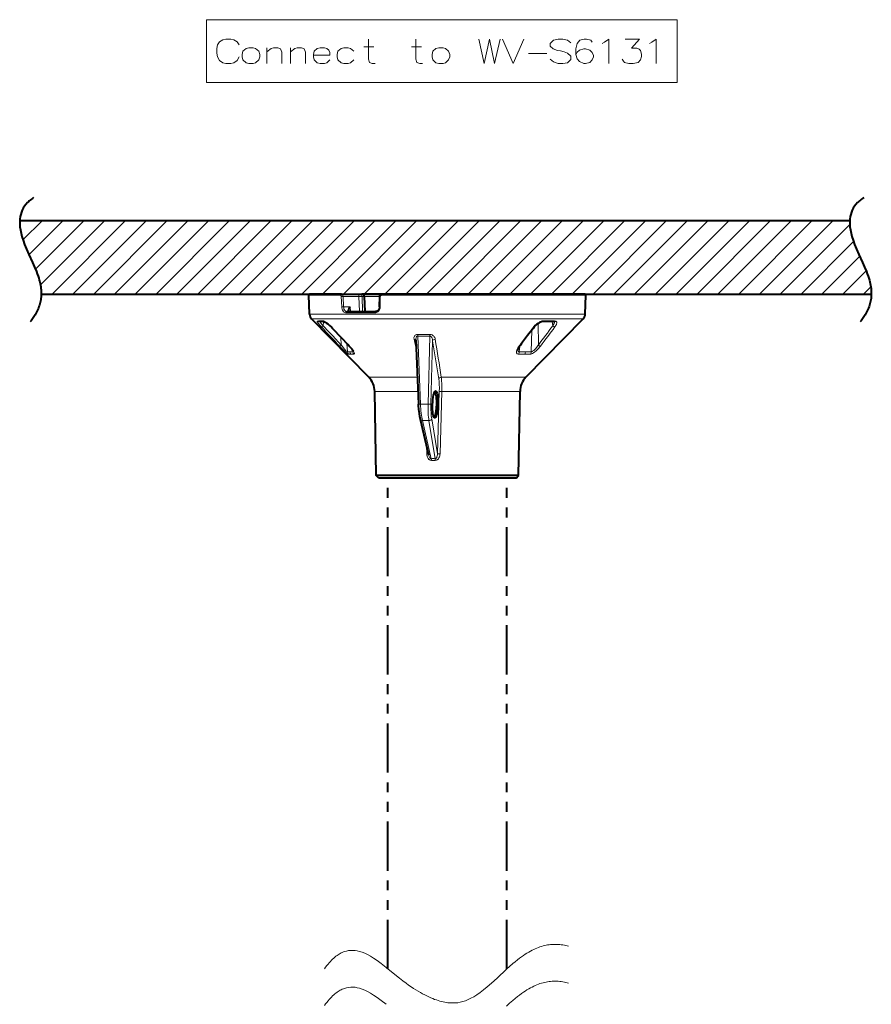
# Model space of a CAD drawing. Extents: x 175 to 781, y 30 to 521.
# Drawn here: x 452 to 626, y 318 to 519 of the extents above; entities that cross this region are included whole.
import ezdxf

# ---------------------------------------------------------------- set-up
doc = ezdxf.new("R2010")
doc.units = 0
doc.linetypes.add('PHANTOM', pattern=[20, 10, -2, 2, -2, 2, -2])

msp = doc.modelspace()

# ---------------------------------------------------------------- linework, layer by layer
at = {"color": 7, "lineweight": 13}
for p, q in [((452.083313, 477.422363), (452.474182, 477.813202)), ((452.753632, 473.850037), (456.716797, 477.813202)), ((453.970428, 470.824188), (460.959442, 477.813202)), ((455.280273, 467.891388), (465.202087, 477.813202)), ((456.311523, 464.679993), (469.444733, 477.813202)), ((458.687378, 462.813202), (473.687378, 477.813202)), ((462.930023, 462.813202), (477.930023, 477.813202)), ((467.172668, 462.813202), (482.172668, 477.813202)), ((471.415283, 462.813202), (486.415283, 477.813202)), ((475.657928, 462.813202), (490.657928, 477.813202)), ((479.900574, 462.813202), (494.900574, 477.813202)), ((484.143219, 462.813202), (499.143219, 477.813202)), ((488.385864, 462.813202), (503.385864, 477.813202)), ((492.62851, 462.813202), (507.62851, 477.813202)), ((496.871155, 462.813202), (511.871155, 477.813202)), ((501.11377, 462.813202), (516.11377, 477.813202)), ((505.356415, 462.813202), (520.356445, 477.813202)), ((509.59906, 462.813202), (524.59906, 477.813202)), ((513.841675, 462.813202), (528.841675, 477.813202)), ((518.084351, 462.813202), (533.084351, 477.813202)), ((522.326965, 462.813202), (537.326965, 477.813202)), ((526.569641, 462.813202), (541.569641, 477.813202)), ((530.812256, 462.813202), (545.812256, 477.813202)), ((535.054932, 462.813202), (550.054932, 477.813202)), ((539.297546, 462.813202), (554.297546, 477.813202)), ((543.540161, 462.813202), (558.540161, 477.813202)), ((547.782837, 462.813202), (562.782837, 477.813202)), ((552.025452, 462.813202), (567.025452, 477.813202)), ((556.268127, 462.813202), (571.268127, 477.813202)), ((560.510742, 462.813202), (575.510742, 477.813202)), ((564.753418, 462.813202), (579.753418, 477.813202)), ((568.996033, 462.813202), (583.996033, 477.813202)), ((573.238647, 462.813202), (588.238647, 477.813202)), ((577.481323, 462.813202), (592.481323, 477.813202)), ((581.723938, 462.813202), (596.723938, 477.813202)), ((585.966614, 462.813202), (600.966614, 477.813202)), ((590.209229, 462.813202), (605.209229, 477.813202)), ((594.451904, 462.813202), (609.451904, 477.813202)), ((598.694519, 462.813202), (613.694519, 477.813202)), ((602.937134, 462.813202), (617.937134, 477.813202)), ((607.17981, 462.813202), (621.356384, 476.989777)), ((611.422424, 462.813202), (622.127319, 473.518127)), ((615.6651, 462.813202), (623.369019, 470.517151)), ((619.907715, 462.813202), (624.669373, 467.57486)), ((624.150391, 462.813202), (625.636963, 464.299805)), ((517.498352, 462.554474), (511.05658, 462.554474)), ((518.01947, 462.330627), (517.665894, 462.313202)), ((517.77063, 460.185852), (517.665894, 462.313202)), ((518.123779, 460.203278), (518.01947, 462.330627)), ((518.01947, 462.330627), (521.245972, 462.330627)), ((521.346069, 459.23819), (521.245972, 462.330627)), ((521.921021, 462.330627), (522.3255, 462.330627)), ((522.021179, 459.23819), (521.921021, 462.330627)), ((522.3255, 462.330627), (522.352051, 462.331451)), ((522.3255, 462.330627), (522.438538, 459.23819)), ((522.352051, 462.330627), (525.492737, 462.330627)), ((525.59259, 460.185852), (525.621582, 462.313202)), ((547.694458, 462.554474), (525.838562, 462.554474)), ((567.538513, 462.554474), (547.694458, 462.554474)), ((518.123779, 460.203278), (517.77063, 460.185852)), ((518.123779, 460.203278), (519.471375, 460.203278)), ((519.471375, 460.203278), (519.52002, 459.23819)), ((547.654785, 458.730011), (511.190125, 458.730011)), ((547.527222, 457.731293), (511.619049, 457.731293)), ((518.636719, 458.979462), (524.526123, 458.979462)), ((566.976074, 457.731293), (547.527222, 457.731293)), ((567.404968, 458.730011), (547.654785, 458.730011)), ((514.041809, 457.214264), (513.950806, 456.328125)), ((556.503723, 455.480804), (556.394104, 451.044678)), ((557.808289, 456.860535), (557.848022, 452.430786)), ((560.672668, 457.231506), (560.789246, 456.328125)), ((517.586243, 454.022736), (517.629944, 452.430786)), ((532.957397, 451.665771), (532.51355, 453.607025)), ((533.25238, 454.253357), (533.822144, 440.393372)), ((535.732666, 454.253387), (535.353394, 440.393372)), ((518.820923, 452.714691), (518.908203, 451.044678)), ((536.294128, 453.274109), (535.94165, 440.393372)), ((537.528076, 445.533295), (536.294128, 453.274109)), ((554.038513, 452.223572), (553.944946, 451.044678)), ((519.592224, 450.586792), (519.105774, 450.588257)), ((519.592224, 450.586792), (520.240601, 450.588257)), ((520.028442, 451.312012), (520.049194, 451.044678)), ((553.795837, 450.588257), (555.078613, 450.586792)), ((556.231689, 450.588257), (555.078613, 450.586792)), ((533.195801, 445.86618), (523.272278, 445.86618)), ((538.045837, 445.86618), (544.062378, 445.86618)), ((555.322815, 445.86618), (544.062378, 445.86618)), ((533.315186, 442.962341), (524.489502, 442.962341)), ((537.250671, 430.271545), (537.651123, 442.971069)), ((537.792236, 430.262817), (538.178833, 442.962341)), ((538.178833, 442.962341), (543.700439, 442.962341)), ((554.105591, 442.962341), (543.700439, 442.962341)), ((533.822144, 440.393372), (535.353394, 440.393372)), ((534.213318, 437.032349), (535.537415, 437.032349)), ((536.007507, 429.267151), (534.213318, 437.032349)), ((536.799866, 429.267151), (535.537415, 437.032349)), ((537.250671, 430.271545), (536.096924, 437.368469)), ((535.087097, 430.262817), (535.026611, 431.945709))]:
    msp.add_line(p, q, dxfattribs=at)
at = {"color": 7, "lineweight": 40}
for p, q in [((452.090851, 477.813202), (621.351074, 477.813202)), ((456.482788, 462.813202), (625.743042, 462.813202)), ((511.190125, 458.730011), (511.05658, 462.554474)), ((517.691223, 462.813202), (511.306427, 462.813202)), ((517.691223, 462.813202), (520.921692, 462.813202)), ((520.921692, 462.813202), (521.427979, 462.813202)), ((521.427979, 462.813202), (521.832458, 462.813202)), ((521.832458, 462.813202), (521.852356, 462.813202)), ((526.038757, 462.813202), (521.852295, 462.813202)), ((522.352051, 462.331451), (522.465088, 459.23819)), ((525.464233, 460.197906), (525.492676, 462.325256)), ((547.620178, 462.813202), (525.957642, 462.813202)), ((567.288635, 462.813202), (547.620178, 462.813202)), ((548.582214, 462.813202), (548.456238, 462.813202)), ((550.255371, 462.813202), (548.582214, 462.813202)), ((549.632812, 462.813202), (549.626953, 462.813171)), ((550.381348, 462.813202), (550.255371, 462.813202)), ((558.766602, 462.813202), (556.958618, 462.813202)), ((558.766541, 462.813202), (558.378052, 462.813202)), ((558.766541, 462.813202), (559.150452, 462.813202)), ((559.93042, 462.813202), (559.150574, 462.813202)), ((559.158691, 462.813171), (559.155579, 462.813202)), ((567.404968, 458.730011), (567.538513, 462.554474)), ((523.272278, 445.86618), (511.619049, 457.731293)), ((518.820312, 459.23819), (524.65741, 459.23819)), ((555.322815, 445.86618), (566.976074, 457.731293)), ((561.147522, 457.20517), (561.171997, 457.201782)), ((532.88269, 453.48288), (533.420898, 440.390289)), ((524.788818, 425.81311), (524.489502, 442.962341)), ((553.806274, 425.81311), (554.105591, 442.962341)), ((535.480225, 429.982697), (533.795776, 437.273315)), ((543.61145, 425.81311), (524.788818, 425.81311)), ((525.306519, 425.313202), (524.788818, 425.81311)), ((553.806274, 425.81311), (543.61145, 425.81311)), ((553.288574, 425.313202), (553.806274, 425.81311)), ((543.45752, 425.313202), (525.306519, 425.313202)), ((553.288574, 425.313202), (543.45752, 425.313202))]:
    msp.add_line(p, q, dxfattribs=at)
at = {"color": 7, "linetype": 'PHANTOM', "lineweight": 40}
for p, q in [((527.147522, 325.313202), (527.147522, 425.313202)), ((551.447571, 325.313202), (551.447571, 425.313202))]:
    msp.add_line(p, q, dxfattribs=at)
at = {"color": 7, "lineweight": 13}
for points in [[(490.210846, 505.93222), (490.210846, 518.722534), (586.146301, 518.722534), (586.146301, 505.93222)], [(498.823761, 513.012878), (498.259247, 512.851562), (497.614075, 512.287048), (497.452789, 511.641876), (497.452789, 511.15802), (497.614075, 510.512848), (498.259247, 509.948334), (498.823761, 509.787048), (499.710846, 509.787048), (500.194702, 509.948334), (500.839874, 510.512848), (501.081818, 511.15802), (501.081818, 511.641876), (500.839874, 512.287048), (500.194702, 512.851562), (499.710846, 513.012878)], [(537.533447, 513.012878), (536.968933, 512.851562), (536.32373, 512.287048), (536.162476, 511.641876), (536.162476, 511.15802), (536.32373, 510.512848), (536.968933, 509.948334), (537.533447, 509.787048), (538.420532, 509.787048), (538.904419, 509.948334), (539.549561, 510.512848), (539.791504, 511.15802), (539.791504, 511.641876), (539.549561, 512.287048), (538.904419, 512.851562), (538.420532, 513.012878)]]:
    msp.add_lwpolyline(points, close=True, dxfattribs=at)
for points in [[(492.452789, 513.577393), (492.856018, 514.222534)], [(492.856018, 514.222534), (493.50116, 514.625732)], [(494.146332, 514.787048), (493.50116, 514.625732)], [(494.146332, 514.787048), (495.114075, 514.787048)], [(495.114075, 514.787048), (495.759247, 514.625732), (496.404388, 514.222534), (496.807617, 513.577393)], [(524.549561, 509.787048), (523.985046, 509.787048), (523.420532, 510.028992), (523.178589, 510.674133), (523.178589, 514.787048)], [(534.22699, 509.787048), (533.662476, 509.787048), (533.097961, 510.028992), (532.856018, 510.674133), (532.856018, 514.787048)], [(545.678589, 514.787048), (546.807617, 509.787048), (547.856018, 514.787048), (548.904419, 509.787048), (550.033447, 514.787048)], [(550.517273, 514.787048), (552.694702, 509.787048), (554.872131, 514.787048)], [(564.468872, 513.980591), (563.82373, 514.545105), (562.856018, 514.787048), (561.888245, 514.787048), (560.920532, 514.545105), (560.275391, 513.899963), (560.275391, 513.335449), (560.839844, 512.770935)], [(568.82373, 514.141907), (568.581787, 514.545105), (567.694702, 514.787048), (567.210815, 514.787048), (566.32373, 514.545105), (565.759216, 513.899963), (565.517273, 512.770935), (565.517273, 511.641876), (565.759216, 510.754791), (566.243103, 510.190277), (567.130188, 509.787048), (567.452759, 509.787048), (568.339844, 510.028992), (568.82373, 510.512848), (569.065674, 511.15802), (569.065674, 511.399963), (568.82373, 512.045105), (568.339844, 512.528992), (567.452759, 512.770935), (567.130188, 512.770935), (566.243103, 512.528992), (565.759216, 512.125732), (565.517273, 511.561249)], [(570.839844, 513.899963), (571.32373, 514.141907)], [(571.32373, 514.141907), (572.210815, 514.787048), (572.210815, 509.787048)], [(574.952759, 510.674133), (575.194702, 510.270905), (575.436646, 510.028992), (576.32373, 509.787048), (577.210815, 509.787048), (578.178589, 510.028992), (578.662476, 510.512848), (578.904358, 511.238647), (578.904358, 511.722534), (578.662476, 512.448364), (578.420532, 512.690247), (577.936646, 512.93219), (576.807617, 512.93219), (578.50116, 514.787048), (575.517273, 514.787048)], [(580.517273, 513.899963), (581.00116, 514.141907)], [(581.00116, 514.141907), (581.888245, 514.787048), (581.888245, 509.787048)], [(492.452789, 513.577393), (492.291504, 512.851562)], [(492.291504, 511.88382), (492.291504, 512.851562)], [(492.291504, 511.88382), (492.452789, 511.15802)], [(505.517303, 509.787048), (505.517303, 512.125732), (505.27536, 512.770935), (504.710846, 513.012878), (503.823761, 513.012878), (503.339874, 512.851562), (502.452789, 512.206421)], [(502.452789, 509.787048), (502.452789, 513.012878)], [(510.356018, 509.787048), (510.356018, 512.125732), (510.114075, 512.770935), (509.549561, 513.012878), (508.662445, 513.012878), (508.178589, 512.851562), (507.291504, 512.206421)], [(507.291504, 509.787048), (507.291504, 513.012878)], [(514.710815, 512.851562), (514.22699, 513.012878), (513.339905, 513.012878), (512.775391, 512.851562), (512.130188, 512.287048), (511.968903, 511.641876)], [(511.968903, 511.641876), (511.968903, 511.15802)], [(514.710815, 512.851562), (515.114075, 512.528992)], [(515.356018, 511.480591), (515.356018, 512.045105), (515.114075, 512.528992)], [(520.194702, 512.287048), (519.549561, 512.851562), (519.065674, 513.012878), (518.178589, 513.012878), (517.614075, 512.851562), (516.968933, 512.287048), (516.807617, 511.641876)], [(516.807617, 511.641876), (516.807617, 511.15802)], [(522.291504, 513.174133), (524.307617, 513.174133)], [(531.968933, 513.174133), (533.985046, 513.174133)], [(555.839844, 511.803192), (559.549561, 511.803192)], [(560.839844, 512.770935), (561.72699, 512.448364)], [(561.72699, 512.448364), (562.372131, 512.367676)], [(562.372131, 512.367676), (563.097961, 512.206421)], [(563.097961, 512.206421), (563.82373, 511.88382), (564.468872, 511.319305)], [(492.452789, 511.15802), (492.856018, 510.43222)], [(492.856018, 510.43222), (493.50116, 509.948334)], [(493.50116, 509.948334), (494.146332, 509.787048)], [(495.114075, 509.787048), (494.146332, 509.787048)], [(495.114075, 509.787048), (495.759247, 509.948334), (496.404388, 510.43222), (496.807617, 511.15802)], [(515.356018, 511.480591), (511.968903, 511.480591)], [(512.130188, 510.512848), (511.968903, 511.15802)], [(513.339905, 509.787048), (512.775391, 509.948334), (512.130188, 510.512848)], [(513.339905, 509.787048), (514.22699, 509.787048)], [(514.22699, 509.787048), (514.710815, 509.948334), (515.356018, 510.512848)], [(516.968933, 510.512848), (516.807617, 511.15802)], [(518.178589, 509.787048), (517.614075, 509.948334), (516.968933, 510.512848)], [(518.178589, 509.787048), (519.065674, 509.787048)], [(519.065674, 509.787048), (519.549561, 509.948334), (520.194702, 510.512848)], [(563.82373, 509.948334), (562.856018, 509.787048), (561.888245, 509.787048), (560.920532, 510.109619), (560.275391, 510.674133)], [(564.468872, 510.593506), (563.82373, 509.948334)], [(564.468872, 511.319305), (564.468872, 510.593506)], [(517.498352, 462.554474), (517.533875, 462.54834), (517.567871, 462.530334), (517.601318, 462.498444), (517.629089, 462.455963), (517.654602, 462.388214), (517.665894, 462.313202)], [(517.691223, 462.813202), (517.76532, 462.799774), (517.834656, 462.76123), (517.878723, 462.720825), (517.91748, 462.67157), (517.977051, 462.553253), (518.006775, 462.444702), (518.01947, 462.330627)], [(525.621582, 462.313202), (525.632935, 462.388245), (525.664001, 462.455688), (525.712158, 462.509125), (525.771912, 462.542847), (525.838562, 462.554474)], [(518.636719, 458.979462), (518.504822, 458.994415), (518.376953, 459.038605), (518.25647, 459.110107), (518.146179, 459.206146), (518.079468, 459.281982), (518.018616, 459.36615), (517.915833, 459.555328), (517.839478, 459.765533), (517.790527, 459.989197), (517.77063, 460.185852)], [(518.820312, 459.23819), (518.751709, 459.243225), (518.68396, 459.258179), (518.614441, 459.284454), (518.547485, 459.321014), (518.427124, 459.419647), (518.366394, 459.489563), (518.311646, 459.568359), (518.259155, 459.663055), (518.214722, 459.765381), (518.15332, 459.97699), (518.123779, 460.203278)], [(525.59259, 460.185852), (525.576965, 459.994812), (525.535522, 459.808807), (525.468994, 459.632019), (525.378662, 459.468719), (525.269348, 459.326416), (525.141541, 459.204468), (524.997925, 459.106262), (524.842102, 459.034698), (524.686035, 458.993378), (524.526123, 458.979462)], [(513.614563, 456.115295), (513.253357, 456.519531), (513.088013, 456.717712), (512.887939, 456.982483), (512.811401, 457.103119), (512.770508, 457.186462), (512.756226, 457.251282), (512.758057, 457.263153), (512.768799, 457.280182), (512.789185, 457.288269)], [(513.977905, 457.288269), (513.489929, 457.323212), (513.277466, 457.3284)], [(513.950806, 456.328125), (513.764709, 456.55542), (513.590759, 456.779877), (513.434021, 456.999359), (513.35376, 457.124176), (513.287964, 457.24118)], [(513.950806, 456.328094), (513.851257, 456.238922), (513.747009, 456.163177), (513.67981, 456.127106), (513.649048, 456.116455), (513.624451, 456.113525), (513.614563, 456.115265)], [(517.629944, 452.430786), (515.908813, 454.267761), (515.050171, 455.176758), (513.950806, 456.328125)], [(515.621704, 456.115295), (515.383972, 456.346283), (515.135559, 456.569244), (514.876221, 456.782257), (514.608582, 456.97937), (514.434814, 457.092621), (514.261169, 457.190369), (514.095764, 457.26178), (513.977905, 457.288269)], [(558.775024, 457.288269), (558.669861, 457.27832), (558.561707, 457.257599), (558.343994, 457.190369), (558.131958, 457.098175), (557.854431, 456.943359), (557.59552, 456.765869), (557.356018, 456.572021), (557.120056, 456.349304), (556.907959, 456.115326)], [(558.775024, 457.288269), (558.748657, 457.254547), (558.716431, 457.227661), (558.660278, 457.206207), (558.647278, 457.204987)], [(560.135803, 457.3284), (559.608948, 457.321014), (558.775024, 457.288269)], [(560.135803, 457.3284), (560.104431, 457.294067), (560.066895, 457.267456), (560.002136, 457.247314), (559.986938, 457.246582)], [(561.130676, 457.206177), (561.129517, 457.126282), (561.117615, 457.042358), (561.086243, 456.920105), (561.040649, 456.794617), (560.955383, 456.611237), (560.851257, 456.426605), (560.789246, 456.328125)], [(561.216248, 456.115295), (561.159424, 456.115143), (561.09967, 456.127106), (560.981384, 456.176514), (560.871948, 456.249817), (560.789246, 456.328094)], [(561.32666, 457.288269), (561.288269, 457.251251), (561.243225, 457.223694), (561.165833, 457.204987), (561.147522, 457.20517)], [(561.32666, 457.288269), (561.419495, 457.273438), (561.49469, 457.239044), (561.5495, 457.187103), (561.582092, 457.126648), (561.598999, 457.057526), (561.602173, 456.976074), (561.592407, 456.889984), (561.561401, 456.765594), (561.514343, 456.637787), (561.454346, 456.508148), (561.383728, 456.377533), (561.216248, 456.115295)], [(532.51355, 453.607025), (532.494507, 453.710327), (532.485046, 453.813599), (532.488464, 453.950531), (532.51239, 454.085175), (532.56012, 454.21521), (532.629028, 454.328339), (532.726074, 454.430267), (532.853821, 454.513336), (532.968628, 454.557495), (533.096619, 454.58255), (533.241882, 454.586273)], [(532.88269, 453.48288), (532.88501, 453.689026), (532.912964, 453.888397), (532.938721, 453.981812), (532.97467, 454.069824), (533.023193, 454.148529), (533.086487, 454.211365), (533.16571, 454.249268), (533.25238, 454.253387)], [(535.686707, 454.586273), (535.796814, 454.585876), (535.906372, 454.572784), (536.011353, 454.54834), (536.111023, 454.514008), (536.204102, 454.471375), (536.289978, 454.422058), (536.426697, 454.320068), (536.541016, 454.205994), (536.634521, 454.083771), (536.721924, 453.929199), (536.783813, 453.76944), (536.821411, 453.607025)], [(535.732666, 454.253387), (535.807739, 454.252289), (535.880432, 454.228699), (535.94751, 454.186432), (536.006836, 454.13092), (536.069824, 454.050232), (536.12207, 453.961884), (536.19574, 453.788696), (536.247131, 453.606476), (536.2771, 453.441284), (536.294128, 453.274109)], [(517.629944, 452.430756), (517.5401, 452.348114), (517.448547, 452.275726), (517.36499, 452.223938), (517.321411, 452.208588), (517.306519, 452.209137)], [(519.105835, 450.588257), (519.061829, 450.598389), (519.024414, 450.615356), (518.934998, 450.669434), (518.770508, 450.792236), (518.651611, 450.890839), (518.405945, 451.109314), (518.097046, 451.401917), (517.790588, 451.705658), (517.306519, 452.209137)], [(518.908203, 451.044678), (518.896484, 451.045593), (518.866638, 451.057159), (518.828918, 451.080963), (518.733459, 451.160461), (518.615112, 451.275909), (518.347412, 451.565674), (518.012451, 451.956757), (517.679382, 452.368011), (517.629944, 452.430786)], [(520.24054, 450.588257), (520.278381, 450.59259), (520.30896, 450.605499), (520.331726, 450.626801), (520.346436, 450.655945), (520.353638, 450.718964), (520.341797, 450.796204), (520.304932, 450.906891), (520.249695, 451.026093), (520.170044, 451.167755), (520.076782, 451.312927), (519.860901, 451.605988), (519.603699, 451.911163), (519.323364, 452.209167)], [(553.93689, 452.209137), (553.809387, 452.046539), (553.694153, 451.880493), (553.604736, 451.733124), (553.526672, 451.584167), (553.443054, 451.382874), (553.389099, 451.182892), (553.375916, 451.08548), (553.373596, 450.991333), (553.393127, 450.862335), (553.414368, 450.803497), (553.444031, 450.749817), (553.482361, 450.702423), (553.529297, 450.662323), (553.627747, 450.613312), (553.70813, 450.594482), (553.795898, 450.588257)], [(553.669189, 451.524628), (553.663086, 451.42218), (553.668701, 451.326721), (553.686157, 451.243958), (553.716125, 451.172485), (553.767212, 451.10672), (553.834656, 451.06369), (553.916321, 451.045288), (553.944946, 451.044678)], [(553.93689, 452.209137), (553.988464, 452.210205), (554.030945, 452.224365), (554.055359, 452.245392)], [(558.266113, 452.209137), (558.112183, 452.003784), (557.944031, 451.800507), (557.656372, 451.490631), (557.341736, 451.196198), (557.114746, 451.011047), (556.878235, 450.844177), (556.655701, 450.715607), (556.543945, 450.663879), (556.434204, 450.623657), (556.329041, 450.597595), (556.231689, 450.588257)], [(557.848022, 452.430786), (557.817078, 452.382263), (557.561218, 452.019531), (557.274109, 451.674957), (557.031372, 451.427185), (556.907349, 451.316559), (556.783386, 451.218536), (556.672913, 451.144012), (556.567749, 451.087708), (556.482605, 451.05658), (556.394104, 451.044678)], [(558.266113, 452.209137), (558.191467, 452.214355), (558.108948, 452.241119), (558.038025, 452.276733), (557.969299, 452.321503), (557.848022, 452.430756)], [(520.049194, 451.044678), (520.074646, 451.047607), (520.094788, 451.058685), (520.109192, 451.077789), (520.120728, 451.138397)], [(553.795898, 450.588257), (553.865356, 450.710327), (553.913879, 450.847137), (553.940735, 450.992767), (553.944946, 451.044678)], [(556.231689, 450.588257), (556.301147, 450.695099), (556.352112, 450.814758), (556.383545, 450.942932), (556.394104, 451.044678)], [(538.045837, 445.86618), (538.087341, 445.549713), (538.12146, 445.213379), (538.167969, 444.495422), (538.186707, 443.738037), (538.178833, 442.962341)], [(537.651123, 442.971069), (537.734375, 442.97226), (538.178833, 442.962341)], [(536.049377, 428.922302), (535.919495, 428.93161), (535.794495, 428.965881), (535.678467, 429.02182), (535.600464, 429.074036), (535.528809, 429.134033), (535.404602, 429.271637), (535.304443, 429.425446), (535.220825, 429.601868), (535.158936, 429.786041), (535.11676, 429.974976), (535.097046, 430.1185), (535.087097, 430.262817)], [(536.007507, 429.267151), (535.92865, 429.277283), (535.852844, 429.311432), (535.793091, 429.355804), (535.738586, 429.410736), (535.645874, 429.541962), (535.57312, 429.689392), (535.520691, 429.833588), (535.480225, 429.982697)], [(537.250671, 430.271545), (537.247559, 430.053528), (537.221619, 429.83963), (537.168701, 429.634979), (537.128967, 429.536896), (537.078918, 429.446259), (537.035522, 429.387756), (536.985779, 429.337708), (536.89801, 429.284088), (536.84967, 429.270508), (536.799866, 429.267151)], [(537.792236, 430.262817), (537.774109, 430.043884), (537.732117, 429.827637), (537.664307, 429.616974), (537.567688, 429.416138), (537.465149, 429.264374), (537.338562, 429.129059), (537.26593, 429.070221), (537.187012, 429.019104), (537.070312, 428.96463), (536.945129, 428.931305), (536.815491, 428.922302)], [(537.250671, 430.271545), (537.298584, 430.272827), (537.559692, 430.26947), (537.792236, 430.262817)], [(514.227295, 325.313171), (514.47406, 325.653473), (514.720032, 325.975525), (514.960144, 326.273621), (515.199524, 326.554779), (515.433533, 326.814362), (515.66687, 327.058258), (515.895386, 327.282745), (516.123352, 327.492645), (516.347107, 327.68515), (516.570312, 327.864014), (516.789917, 328.027344), (517.009094, 328.177856), (517.225464, 328.314423), (517.441467, 328.438965), (517.655457, 328.550873), (517.86908, 328.651428), (518.081726, 328.740509), (518.294006, 328.818726), (518.718445, 328.943604), (519.144714, 329.027954), (519.575439, 329.072968), (520.013428, 329.079041), (520.461792, 329.045746), (520.923889, 328.971741), (521.403381, 328.854889), (521.904663, 328.692047), (522.432678, 328.479004), (522.993896, 328.210114), (523.596436, 327.87793), (524.252258, 327.471924), (524.979614, 326.976257), (525.811218, 326.3638), (526.819458, 325.576172), (528.262939, 324.410034), (529.558472, 323.374817), (530.216736, 322.867889), (530.882385, 322.374512), (531.396729, 322.007446), (531.914307, 321.651184), (532.401978, 321.328003), (532.891541, 321.016296), (533.354065, 320.733887), (533.817505, 320.463257), (534.256409, 320.218872), (534.695435, 319.986359), (535.111877, 319.777313), (535.528015, 319.58017), (535.923401, 319.404114), (536.317993, 319.239807), (536.693542, 319.094482), (537.067932, 318.960724), (537.424805, 318.843994), (537.780273, 318.738647), (538.11969, 318.648651), (538.457458, 318.569763), (538.780579, 318.50473), (539.101868, 318.450592), (539.409851, 318.408966), (539.715881, 318.377991), (540.009827, 318.358459), (540.301758, 318.349304), (540.582764, 318.350647), (540.861694, 318.362244), (541.13092, 318.383545), (541.397949, 318.414948), (541.920349, 318.506348), (542.448486, 318.638824), (542.985596, 318.81424), (543.535217, 319.035217), (544.101501, 319.305298), (544.689453, 319.629242), (545.30542, 320.013397), (545.958252, 320.466431), (546.660889, 321.001129), (547.434692, 321.63797), (548.320923, 322.415527), (549.424744, 323.430389), (551.341858, 325.216675), (551.986023, 325.798218), (552.637939, 326.366791), (553.107666, 326.760986), (553.582581, 327.144104), (553.993469, 327.461792), (554.408875, 327.76886), (554.786316, 328.03479), (555.167847, 328.290344), (555.523132, 328.515808), (555.882263, 328.731079), (556.221924, 328.922638), (556.565186, 329.104126), (556.893372, 329.265991), (557.225037, 329.417908), (557.544739, 329.55307), (557.86792, 329.678406), (558.181519, 329.789062), (558.498474, 329.889893), (558.8078, 329.977661), (559.120544, 330.055603), (559.427307, 330.121643), (559.737366, 330.177826), (560.04303, 330.2229), (560.35199, 330.258087), (560.657898, 330.282715), (560.967041, 330.297363), (561.274353, 330.301758), (561.585022, 330.296021), (561.89502, 330.280151), (562.208313, 330.253906), (562.522034, 330.217499), (562.839233, 330.170471), (563.157837, 330.113007), (563.479919, 330.044617), (564.017822, 329.907654)], [(514.227295, 317.813171), (514.47406, 318.153473), (514.720032, 318.475525), (514.960144, 318.773621), (515.199524, 319.054779), (515.433533, 319.314362), (515.66687, 319.558258), (515.895386, 319.782745), (516.123352, 319.992645), (516.347107, 320.18515), (516.570312, 320.364014), (516.789917, 320.527344), (517.009094, 320.677856), (517.225464, 320.814423), (517.441467, 320.938965), (517.655457, 321.050873), (517.86908, 321.151428), (518.081726, 321.240509), (518.294006, 321.318726), (518.718445, 321.443604), (519.144714, 321.527954), (519.575439, 321.572968), (520.013428, 321.579041), (520.461792, 321.545746), (520.923889, 321.471741), (521.403381, 321.354889), (521.904663, 321.192047), (522.432678, 320.979004), (522.993896, 320.710114), (523.596436, 320.37793), (524.252258, 319.971924), (524.979614, 319.476257), (525.811218, 318.8638), (526.819458, 318.076172)], [(551.341858, 317.716675), (551.986023, 318.298218), (552.637939, 318.866791), (553.107666, 319.260986), (553.582581, 319.644104), (553.993469, 319.961792), (554.408875, 320.26886), (554.786316, 320.53479), (555.167847, 320.790344), (555.523132, 321.015808), (555.882263, 321.231079), (556.221924, 321.422638), (556.565186, 321.604126), (556.893372, 321.765991), (557.225037, 321.917908), (557.544739, 322.05307), (557.86792, 322.178406), (558.181519, 322.289062), (558.498474, 322.389893), (558.8078, 322.477661), (559.120544, 322.555603), (559.427307, 322.621643), (559.737366, 322.677826), (560.04303, 322.7229), (560.35199, 322.758087), (560.657898, 322.782715), (560.967041, 322.797363), (561.274353, 322.801758), (561.585022, 322.796021), (561.89502, 322.780151), (562.208313, 322.753906), (562.522034, 322.717499), (562.839233, 322.670471), (563.157837, 322.613007), (563.479919, 322.544617), (564.017822, 322.407654)]]:
    msp.add_lwpolyline(points, dxfattribs=at)
at = {"color": 7, "lineweight": 40}
for points in [[(454.933014, 482.469666), (454.690491, 482.306213), (454.460449, 482.13916), (454.244232, 481.96991), (454.039825, 481.797333), (453.847931, 481.622345), (453.667297, 481.444214), (453.339478, 481.079498), (453.053406, 480.702576), (452.806641, 480.312531), (452.597229, 479.90799), (452.423767, 479.487396), (452.285522, 479.048767), (452.182159, 478.589813), (452.114075, 478.107941), (452.082092, 477.60022), (452.087769, 477.063232), (452.133057, 476.493134), (452.220703, 475.885345), (452.354065, 475.234192), (452.537445, 474.532349), (452.776611, 473.76944), (453.079803, 472.929413), (453.460846, 471.983154), (453.950256, 470.862335), (454.679321, 469.260742), (455.098877, 468.317505), (455.488098, 467.381561), (455.666382, 466.916382), (455.831787, 466.451569), (455.960815, 466.057007), (456.078186, 465.662079), (456.17276, 465.306946), (456.256317, 464.95105), (456.322998, 464.621704), (456.378998, 464.291321), (456.421326, 463.97995), (456.453186, 463.667389), (456.473267, 463.368866), (456.483002, 463.069061), (456.482178, 462.779663), (456.470947, 462.488892), (456.449829, 462.20578), (456.418243, 461.921143), (456.377014, 461.641907), (456.325165, 461.361053), (456.263641, 461.08371), (456.191254, 460.804626), (456.108826, 460.527374), (456.015259, 460.24826), (455.911102, 459.969543), (455.79538, 459.688812), (455.668274, 459.407135), (455.529114, 459.123352), (455.213501, 458.549164), (454.84491, 457.963654), (454.41925, 457.364471), (454.231293, 457.119507)], [(624.193237, 482.469666), (623.950745, 482.306213), (623.720703, 482.13916), (623.504456, 481.96994), (623.300049, 481.797333), (623.108154, 481.622345), (622.927551, 481.444214), (622.599731, 481.079498), (622.31366, 480.702576), (622.066833, 480.312531), (621.857422, 479.90802), (621.684021, 479.487427), (621.545776, 479.048767), (621.442383, 478.589813), (621.374268, 478.107971), (621.342346, 477.60022), (621.347961, 477.063232), (621.393311, 476.493164), (621.480957, 475.885345), (621.614258, 475.234222), (621.797668, 474.532349), (622.036804, 473.76947), (622.340027, 472.929413), (622.721069, 471.983154), (623.210449, 470.862335), (623.939514, 469.260803), (624.35907, 468.317535), (624.748291, 467.381531), (624.926575, 466.916351), (625.092041, 466.451569), (625.221008, 466.057007), (625.338379, 465.662079), (625.432983, 465.306946), (625.516541, 464.95105), (625.583191, 464.621674), (625.639221, 464.291321), (625.681519, 463.97995), (625.713379, 463.667389), (625.733521, 463.368866), (625.743225, 463.069031), (625.742371, 462.779663), (625.731201, 462.488892), (625.710083, 462.20575), (625.678467, 461.921112), (625.637207, 461.641907), (625.585388, 461.361053), (625.523865, 461.083679), (625.451477, 460.804596), (625.36908, 460.527344), (625.275513, 460.24826), (625.171326, 459.969513), (625.055603, 459.688812), (624.928528, 459.407135), (624.789368, 459.123352), (624.473694, 458.549133), (624.105103, 457.963654), (623.679443, 457.364471), (623.491516, 457.119507)], [(525.492676, 462.325256), (525.507812, 462.444427), (525.550232, 462.557953), (525.619812, 462.659393), (525.714844, 462.741058), (525.830505, 462.794556), (525.957642, 462.813202)], [(519.158081, 459.455627), (519.159607, 459.519806), (519.169373, 459.586731), (519.198975, 459.696899), (519.242554, 459.809692), (519.342529, 460.004547), (519.471375, 460.203278)], [(525.464233, 460.197906), (525.444946, 460.001556), (525.393677, 459.815369), (525.313354, 459.646973), (525.208557, 459.502808), (525.0849, 459.387695), (524.948364, 459.304626), (524.804382, 459.254761), (524.65741, 459.23819)], [(514.139343, 457.205627), (513.856934, 457.22934), (513.509766, 457.246246), (513.463562, 457.246582)], [(514.139343, 457.205627), (514.147827, 457.204315), (514.210693, 457.185059), (514.359009, 457.114777), (514.589966, 456.972687), (514.903259, 456.742157), (515.277161, 456.423798), (515.56488, 456.148926), (515.595215, 456.117981)], [(519.291687, 452.214966), (518.983887, 452.54184), (517.75116, 453.848419), (515.897949, 455.801483), (515.595215, 456.117981)], [(557.017334, 456.144684), (556.770569, 455.82663), (555.651245, 454.365906), (554.421509, 452.734802), (554.178589, 452.409332), (554.055359, 452.245392)], [(558.647278, 457.204987), (558.491577, 457.182129), (558.291931, 457.118744), (558.051514, 457.006714), (557.781982, 456.842865), (557.499634, 456.629395), (557.225342, 456.376099), (557.046509, 456.180267), (557.017334, 456.144684)], [(559.986938, 457.246582), (559.281494, 457.232971), (558.647278, 457.204987)], [(520.126892, 451.121796), (520.014282, 451.334869), (519.847595, 451.57547), (519.606201, 451.873932), (519.291687, 452.214966)], [(554.055359, 452.245392), (553.892151, 452.02179), (553.769531, 451.810547), (553.69928, 451.646423), (553.67041, 451.534271), (553.669189, 451.524628)], [(536.269409, 440.304474), (536.296082, 440.816254), (536.340698, 441.310638), (536.401855, 441.770294), (536.4823, 442.202271), (536.575806, 442.559906), (536.626282, 442.706268), (536.678589, 442.828979), (536.738098, 442.935913), (536.798462, 443.010956)], [(536.669373, 442.809387), (536.720337, 442.780792), (536.769287, 442.724945), (536.808472, 442.657684), (536.845398, 442.573242), (536.891724, 442.432556), (536.9328, 442.266327), (536.993958, 441.905304), (537.035889, 441.491547), (537.058716, 441.04361), (537.06366, 440.675964), (537.057678, 440.313202)], [(536.798462, 443.010956), (536.832947, 443.039032), (536.867249, 443.056396), (536.901428, 443.062958), (536.935181, 443.058746), (536.968445, 443.043732), (537.001099, 443.017975), (537.051392, 442.955322), (537.099304, 442.866486), (537.144348, 442.752411), (537.186096, 442.614197), (537.257996, 442.271179), (537.312317, 441.850464), (537.346802, 441.369141), (537.360168, 440.846283), (537.351868, 440.304474)], [(533.795776, 437.273315), (533.682434, 437.832916), (533.586304, 438.452393), (533.495728, 439.256714), (533.434509, 440.103394), (533.420898, 440.390289)], [(536.606628, 437.623108), (536.561584, 437.685333), (536.518494, 437.76889), (536.472046, 437.890228), (536.429199, 438.037506), (536.358643, 438.387512), (536.305908, 438.813599), (536.273132, 439.298889), (536.261658, 439.792511), (536.269409, 440.304474)], [(537.057678, 440.313202), (537.022644, 439.686432), (536.990173, 439.351715), (536.948547, 439.031342), (536.907837, 438.784668), (536.861328, 438.555756), (536.774658, 438.234131), (536.726501, 438.101135), (536.675781, 437.990417), (536.623108, 437.904663), (536.569092, 437.846191), (536.534363, 437.823975), (536.499695, 437.813843)], [(537.351868, 440.304474), (537.324524, 439.792511), (537.279297, 439.298889), (537.213257, 438.813599), (537.131348, 438.387512), (537.036865, 438.037506), (536.983398, 437.889008), (536.928101, 437.766907), (536.877075, 437.680481), (536.825439, 437.617432), (536.770935, 437.576904), (536.716797, 437.563354), (536.660889, 437.578339), (536.606628, 437.623108)]]:
    msp.add_lwpolyline(points, dxfattribs=at)
for centre, radius, start, end in [((511.306427, 462.563202), 0.25, 89.999996, 181.999997), ((521.852356, 462.313202), 0.5, 2.093172, 90.000003), ((567.288635, 462.563202), 0.25, 358.000001, 90.000003), ((512.689209, 458.782349), 1.5, 181.999997, 224.483842), ((565.905884, 458.782349), 1.5, 315.516163, 358), ((513.437439, 455.019684), 2.226667, 89.328397, 100.537454), ((559.956238, 440.360718), 16.886063, 85.954714, 89.895849), ((520.240112, 442.888184), 4.25, 1, 44.483837), ((558.35498, 442.888184), 4.25, 135.516158, 178.999997)]:
    msp.add_arc(centre, radius, start, end, dxfattribs=at)
at = {"color": 7, "lineweight": 13}
for centre, radius, start, end in [((521.615234, 413.912262), 48.419551, 89.63816, 90.437012), ((513.256775, 454.569427), 2.758885, 89.571196, 99.759148), ((512.985779, 457.478119), 0.273232, 223.996426, 279.369323), ((513.464783, 457.501343), 0.254843, 222.719154, 269.72888), ((1374.028809, 1265.703369), 1181.416822, 223.256758, 223.517411), ((514.160706, 457.445801), 0.241239, 220.752209, 264.908044), ((515.610352, 456.141052), 0.027818, 236.746901, 293.771358), ((-135.756104, -164.791901), 899.899431, 43.285419, 43.628055), ((830.039673, 245.349304), 344.997688, 142.343902, 143.158962), ((-1675.893555, 2141.106201), 2800.218913, 322.911263, 323.011165), ((258.676483, 681.597961), 377.323336, 322.55956, 323.302869), ((560.0979, 438.712952), 18.615664, 86.215354, 89.883302), ((534.464355, 476.626831), 22.074419, 266.825442, 273.174369), ((531.338745, 454.363647), 1.916474, 356.702248, 6.672531), ((534.492554, 476.938843), 22.719323, 266.87089, 273.129037), ((533.801758, 454.160217), 1.932851, 2.761976, 12.736619), ((-12138.414062, -1555.349609), 12833.452839, 8.971168, 9.006159), ((519.312622, 452.243011), 0.035241, 233.240541, 287.588848), ((519.37146, 412.591522), 38.455975, 89.947075, 90.690207), ((519.631104, 451.086365), 0.724009, 183.299263, 223.476963), ((519.360657, 368.824097), 82.223457, 89.520189, 89.967716), ((520.102295, 451.05899), 0.69527, 180.946345, 222.793002), ((520.796143, 451.088806), 0.748019, 183.380952, 222.017611), ((555.265137, 145.291718), 305.755801, 90.007154, 90.247392), ((555.255493, 220.876831), 230.170667, 89.716577, 90.007113), ((536.019348, 405.263428), 25.016684, 91.388518, 92.135543), ((536.403381, 415.045624), 14.227026, 88.4032, 91.594647), ((534.327942, 428.892578), 1.72127, 0.989904, 12.572623), ((536.43219, 415.629272), 13.298547, 88.34849, 91.64948), ((534.598206, 428.99939), 2.218242, 358.009013, 6.933946)]:
    msp.add_arc(centre, radius, start, end, dxfattribs=at)
for centre, major_axis, ratio, start_param, end_param in [((517.691223, 462.563202), (0, -0.25), 0.7719, 3.1415926536, 4.7472953555), ((520.921692, 462.313202), (0, 0.5), 0.648964, 4.7472955654, 6.2831853072), ((521.427979, 462.313202), (0, 0.5), 0.986713, 4.7472955642, 6.2831853072), ((521.832458, 462.313202), (0, 0.5), 0.986713, 4.7472955654, 6.2831853072), ((525.742615, 462.321899), (0.25, -0.003357), 0.047269, 3.1415289226, 4.2076278647), ((525.957642, 462.563202), (0, -0.25), 0.476577, 3.1415926536, 4.7472955654), ((533.744568, 462.313202), (0, 0.5), 0.962075, 0, 0.0121138808), ((542.021057, 462.313202), (0, 0.5), 0.989398, 6.2709165528, 6.2831853072), ((552.353088, 462.313202), (0, 0.5), 0.793024, 6.2721959397, 6.2831853072), ((525.714233, 460.19458), (0.25, -0.003326), 0.047348, 3.1415268747, 4.2049891985), ((518.820312, 458.98819), (0, -0.25), 0.734839, 3.1415926536, 4.7472955654), ((524.65741, 458.98819), (0, -0.25), 0.525372, 3.1415926536, 4.7472954208), ((556.731689, 456.370941), (0.285767, -0.226074), 0.431177, 5.6643729496, 6.281676021), ((532.411133, 453.256653), (0.487488, 0.111023), 0.682251, 0.1205646803, 1.2075387765), ((536.784058, 453.256653), (0.493774, 0.078644), 0.69205, 1.3857010124, 2.8656221194), ((554.708923, 451.062164), (0, -0.678436), 0.763776, 0.7943849064, 1.5491653453), ((538.018005, 445.515839), (0.493774, 0.078827), 0.692714, 1.4045487761, 2.8653718238), ((536.903564, 442.903412), (-0.137573, -3.754425), 0.198253, 1.596082258, 2.3540947207), ((533.920471, 440.410828), (0.499573, 0.020538), 0.027332, 3.1416042925, 4.5131149302), ((534.800232, 440.567871), (0.160278, -4.999878), 0.196616, 4.7409920222, 5.4914850213), ((536.342224, 440.567871), (-0.160278, -4.999878), 0.196616, 4.7535965138, 5.504089307), ((535.451721, 440.410828), (0.499817, -0.013672), 0.04106, 4.5154565259, 6.0850348776), ((536.832153, 440.550446), (-0.160278, -4.499878), 0.19657, 4.7542960076, 5.5047880383), ((534.282898, 437.385895), (0.487183, 0.112549), 0.688207, 3.141639275, 4.4131682759), ((535.606995, 437.385895), (0.49353, 0.080231), 0.697924, 4.4588526672, 6.0049688176)]:
    msp.add_ellipse(centre, major_axis=major_axis, ratio=ratio, start_param=start_param, end_param=end_param, dxfattribs=at)
at = {"color": 7, "lineweight": 40}
msp.add_ellipse((520.119995, 460.238281), major_axis=(-0.897766, -0.944153), ratio=0.367285, start_param=5.9471672214, end_param=6.6191854259, dxfattribs=at)

doc.saveas('drawing.dxf')
